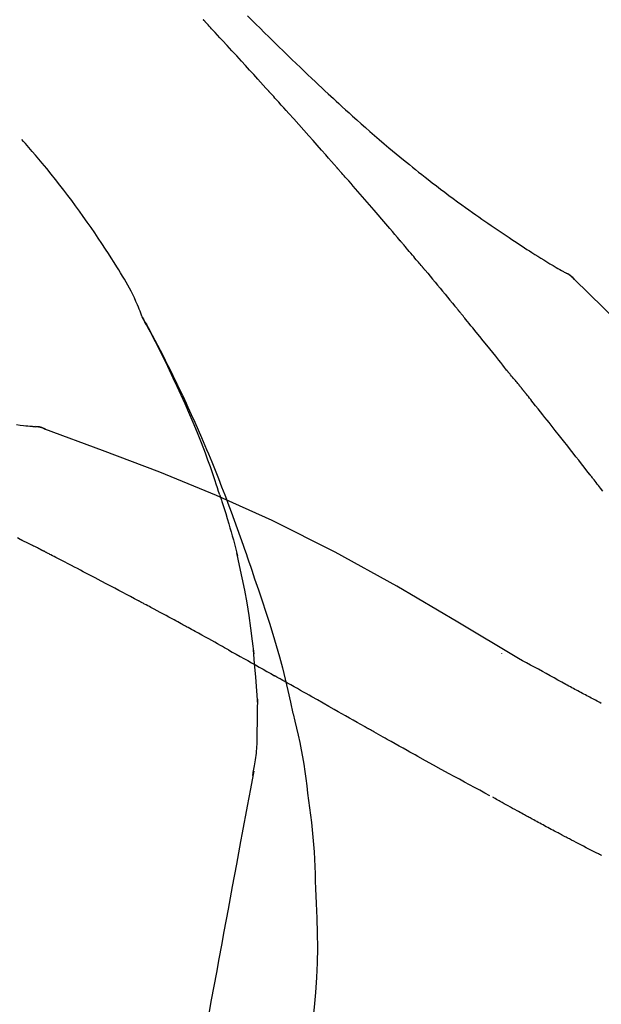
# Model space of a CAD drawing. Extents: x 28111 to 54233, y -32850 to -24450.
# Drawn here: x 37260 to 37286, y -29947 to -29902 of the extents above; entities that cross this region are included whole.
import ezdxf

# ---------------------------------------------------------------- set-up
doc = ezdxf.new("R2010")
doc.units = 0
doc.header["$LTSCALE"] = 50
doc.header["$MEASUREMENT"] = 0
doc.layers.get('0').update_dxf_attribs({"linetype": 'CONTINUOUS'})
doc.layers.add('150-機器', color=8, linetype='CONTINUOUS')
doc.layers.add('166-寸法B', color=11, linetype='CONTINUOUS')
doc.styles.add('KH001', font='txt')
doc.dimstyles.new('KH1xx030', dxfattribs={"dimscale": 30, "dimtxt": 2, "dimasz": 0.6, "dimexe": 0.3, "dimexo": 1.2, "dimgap": 0.5, "dimtad": 3, "dimdec": 1, "dimdsep": 46, "dimlunit": 6, "dimtxsty": 'KH001', "dimblk": 'DOT', "dimcen": 1, "dimdle": 1, "dimclrd": 256, "dimclre": 256, "dimclrt": 256, "dimadec": 0, "dimazin": 0, "dimtfac": 1, "dimtdec": 1, "dimtix": 1, "dimtmove": 2, "dimatfit": 3, "dimldrblk": 'CLOSEDBLANK', "dimfxl": 1, "dimtolj": 1, "dimtzin": 0, "dimlwd": -1, "dimlwe": -1, "dimarcsym": 0})

# ---------------------------------------------------------------- blocks, each defined once
blk = doc.blocks.new('_Dot')
at = {"color": 0, "linetype": 'ByBlock', "lineweight": -2}
blk.add_line((-0.5, 0), (-1, 0), dxfattribs=at)
at = {"color": 0, "linetype": 'ByBlock', "const_width": 0.5}
blk.add_lwpolyline([(-0.25, 0, 1), (0.25, 0, 1)], format="xyb", close=True, dxfattribs=at)
blk = doc.blocks.new('*D54')
at = {"layer": '166-寸法B', "transparency": 16777216}
for p, q in [((36708.974, -30078.554), (36708.974, -29816.547)), ((37608.974, -29911.551), (37608.974, -29816.547)), ((37590.974, -29825.547), (36726.974, -29825.547))]:
    blk.add_line(p, q, dxfattribs=at)
at = {"layer": '166-寸法B', "transparency": 16777216, "xscale": 18, "yscale": 18, "zscale": 18, "rotation": 180}
blk.add_blockref('_Dot', (36708.974, -29825.547), dxfattribs=at)
at = {"layer": '166-寸法B', "transparency": 16777216, "xscale": 18, "yscale": 18, "zscale": 18}
blk.add_blockref('_Dot', (37608.974, -29825.547), dxfattribs=at)
at = {"layer": '166-寸法B', "transparency": 16777216, "insert": (37158.974, -29780.547), "char_height": 60, "attachment_point": 5, "style": 'KH001'}
blk.add_mtext('\\A1;900', dxfattribs=at)
blk = doc.blocks.new('_ClosedBlank')
at = {"color": 0, "linetype": 'ByBlock', "lineweight": -2}
for p, q in [((-1, 0.1667), (0, 0)), ((-1, 0.1667), (-1, -0.1667)), ((0, 0), (-1, -0.1667))]:
    blk.add_line(p, q, dxfattribs=at)

msp = doc.modelspace()

# ---------------------------------------------------------------- linework, layer by layer
at = {"layer": '150-機器', "color": 13, "linetype": 'Continuous'}
for p, q in [((37284.345, -29913.59), (37284.344, -29913.589)), ((37260.366, -29920.655), (37260.365, -29920.654))]:
    msp.add_line(p, q, dxfattribs=at)
for points in [[(37271.24, -29905.522), (37271.117, -29905.386), (37270.995, -29905.251), (37270.872, -29905.116), (37270.75, -29904.98), (37270.566, -29904.778), (37270.381, -29904.575), (37270.197, -29904.373), (37270.012, -29904.17), (37269.797, -29903.936), (37269.581, -29903.701), (37269.366, -29903.466), (37269.15, -29903.232), (37269.042, -29903.115), (37268.934, -29902.999), (37268.826, -29902.882), (37268.718, -29902.765), (37268.665, -29902.707), (37268.611, -29902.648), (37268.557, -29902.59), (37268.503, -29902.532), (37268.476, -29902.503), (37268.449, -29902.474), (37268.422, -29902.445), (37268.395, -29902.416), (37268.382, -29902.401), (37268.368, -29902.387), (37268.355, -29902.372), (37268.341, -29902.357), (37268.334, -29902.35), (37268.328, -29902.343), (37268.321, -29902.336), (37268.314, -29902.328), (37268.311, -29902.325), (37268.307, -29902.321), (37268.304, -29902.317), (37268.3, -29902.313), (37268.299, -29902.312), (37268.299, -29902.312), (37268.298, -29902.311), (37268.297, -29902.31), (37268.296, -29902.309), (37268.296, -29902.308), (37268.295, -29902.307), (37268.294, -29902.307), (37268.293, -29902.306), (37268.292, -29902.305), (37268.292, -29902.304), (37268.291, -29902.303), (37268.29, -29902.302), (37268.289, -29902.302), (37268.289, -29902.301), (37268.288, -29902.3)], [(37270.286, -29902.126), (37270.474, -29902.314), (37270.662, -29902.501), (37270.85, -29902.688), (37271.039, -29902.874), (37271.255, -29903.088), (37271.472, -29903.301), (37271.689, -29903.513), (37271.907, -29903.725), (37272.098, -29903.91), (37272.288, -29904.095), (37272.479, -29904.279), (37272.671, -29904.463), (37272.839, -29904.624), (37273.008, -29904.784), (37273.177, -29904.945), (37273.346, -29905.105), (37273.489, -29905.239), (37273.632, -29905.373), (37273.775, -29905.507), (37273.918, -29905.64), (37274.038, -29905.751), (37274.158, -29905.862), (37274.278, -29905.973), (37274.398, -29906.083), (37274.553, -29906.225), (37274.708, -29906.366), (37274.864, -29906.508), (37275.02, -29906.649), (37275.214, -29906.822), (37275.408, -29906.995), (37275.603, -29907.167), (37275.799, -29907.339), (37276.013, -29907.525), (37276.229, -29907.71), (37276.445, -29907.894), (37276.662, -29908.077), (37276.824, -29908.214), (37276.987, -29908.349), (37277.151, -29908.485), (37277.315, -29908.619), (37277.449, -29908.729), (37277.584, -29908.839), (37277.719, -29908.948), (37277.855, -29909.057), (37277.999, -29909.173), (37278.144, -29909.287), (37278.289, -29909.401), (37278.434, -29909.515), (37278.619, -29909.659), (37278.805, -29909.802), (37278.991, -29909.944), (37279.178, -29910.085), (37279.37, -29910.228), (37279.564, -29910.371), (37279.758, -29910.513), (37279.952, -29910.654), (37280.11, -29910.767), (37280.268, -29910.88), (37280.426, -29910.993), (37280.585, -29911.104), (37280.721, -29911.2), (37280.857, -29911.295), (37280.993, -29911.39), (37281.129, -29911.484), (37281.265, -29911.578), (37281.401, -29911.672), (37281.538, -29911.765), (37281.674, -29911.858), (37281.808, -29911.948), (37281.942, -29912.039), (37282.077, -29912.129), (37282.211, -29912.218), (37282.325, -29912.294), (37282.438, -29912.37), (37282.552, -29912.445), (37282.667, -29912.52), (37282.777, -29912.592), (37282.888, -29912.664), (37282.999, -29912.735), (37283.11, -29912.806), (37283.243, -29912.89), (37283.376, -29912.973), (37283.509, -29913.056), (37283.643, -29913.139), (37283.782, -29913.223), (37283.922, -29913.307), (37284.063, -29913.391), (37284.204, -29913.474), (37284.286, -29913.521), (37284.368, -29913.569), (37284.45, -29913.616), (37284.532, -29913.663), (37284.568, -29913.683), (37284.605, -29913.704), (37284.641, -29913.724), (37284.677, -29913.744)], [(37274.325, -29908.98), (37274.197, -29908.835), (37274.07, -29908.69), (37273.943, -29908.545), (37273.815, -29908.4), (37273.623, -29908.183), (37273.432, -29907.966), (37273.239, -29907.749), (37273.047, -29907.533), (37272.822, -29907.28), (37272.597, -29907.029), (37272.371, -29906.777), (37272.145, -29906.526), (37272.032, -29906.4), (37271.919, -29906.274), (37271.806, -29906.149), (37271.693, -29906.023), (37271.636, -29905.961), (37271.58, -29905.898), (37271.523, -29905.835), (37271.467, -29905.772), (37271.438, -29905.741), (37271.41, -29905.71), (37271.382, -29905.678), (37271.353, -29905.647), (37271.339, -29905.631), (37271.325, -29905.616), (37271.311, -29905.6), (37271.297, -29905.584), (37271.289, -29905.577), (37271.282, -29905.569), (37271.275, -29905.561), (37271.268, -29905.553), (37271.265, -29905.55), (37271.262, -29905.546), (37271.259, -29905.543), (37271.256, -29905.54), (37271.254, -29905.537), (37271.252, -29905.535), (37271.25, -29905.533), (37271.248, -29905.531), (37271.247, -29905.53), (37271.246, -29905.528), (37271.245, -29905.527), (37271.244, -29905.526), (37271.243, -29905.525), (37271.242, -29905.524), (37271.241, -29905.523), (37271.24, -29905.522)], [(37265.54, -29915.711), (37265.525, -29915.67), (37265.511, -29915.629), (37265.496, -29915.588), (37265.481, -29915.547), (37265.444, -29915.452), (37265.405, -29915.357), (37265.365, -29915.262), (37265.324, -29915.168), (37265.255, -29915.011), (37265.184, -29914.854), (37265.11, -29914.698), (37265.033, -29914.544), (37264.961, -29914.407), (37264.886, -29914.272), (37264.81, -29914.137), (37264.731, -29914.003), (37264.648, -29913.864), (37264.563, -29913.725), (37264.477, -29913.586), (37264.391, -29913.448), (37264.265, -29913.247), (37264.138, -29913.046), (37264.01, -29912.846), (37263.881, -29912.646), (37263.72, -29912.403), (37263.557, -29912.16), (37263.393, -29911.918), (37263.227, -29911.678), (37263.055, -29911.432), (37262.881, -29911.186), (37262.706, -29910.942), (37262.529, -29910.699), (37262.355, -29910.464), (37262.18, -29910.23), (37262.002, -29909.997), (37261.824, -29909.766), (37261.627, -29909.514), (37261.429, -29909.264), (37261.229, -29909.015), (37261.026, -29908.769), (37260.878, -29908.593), (37260.73, -29908.418), (37260.58, -29908.244), (37260.429, -29908.07), (37260.348, -29907.978), (37260.266, -29907.886), (37260.184, -29907.793), (37260.103, -29907.701)], [(37277.17, -29912.271), (37277.052, -29912.133), (37276.935, -29911.995), (37276.818, -29911.856), (37276.7, -29911.718), (37276.524, -29911.512), (37276.347, -29911.305), (37276.17, -29911.099), (37275.992, -29910.893), (37275.785, -29910.653), (37275.577, -29910.413), (37275.369, -29910.174), (37275.16, -29909.935), (37275.056, -29909.815), (37274.952, -29909.696), (37274.847, -29909.576), (37274.743, -29909.457), (37274.691, -29909.397), (37274.638, -29909.338), (37274.586, -29909.278), (37274.534, -29909.218), (37274.508, -29909.189), (37274.482, -29909.159), (37274.455, -29909.129), (37274.429, -29909.099), (37274.416, -29909.084), (37274.403, -29909.069), (37274.39, -29909.054), (37274.377, -29909.04), (37274.37, -29909.032), (37274.364, -29909.025), (37274.357, -29909.017), (37274.351, -29909.01), (37274.348, -29909.007), (37274.345, -29909.003), (37274.342, -29909), (37274.34, -29908.997), (37274.338, -29908.995), (37274.336, -29908.993), (37274.334, -29908.991), (37274.332, -29908.988), (37274.331, -29908.987), (37274.33, -29908.986), (37274.33, -29908.985), (37274.329, -29908.984), (37274.328, -29908.983), (37274.327, -29908.982), (37274.326, -29908.981), (37274.325, -29908.98)], [(37278.11, -29913.383), (37278.071, -29913.336), (37278.032, -29913.29), (37277.993, -29913.244), (37277.953, -29913.197), (37277.895, -29913.127), (37277.836, -29913.058), (37277.778, -29912.988), (37277.719, -29912.919), (37277.65, -29912.838), (37277.582, -29912.757), (37277.513, -29912.676), (37277.445, -29912.595), (37277.41, -29912.554), (37277.376, -29912.514), (37277.342, -29912.473), (37277.307, -29912.433), (37277.29, -29912.412), (37277.273, -29912.392), (37277.256, -29912.372), (37277.239, -29912.352), (37277.23, -29912.342), (37277.221, -29912.331), (37277.213, -29912.321), (37277.204, -29912.311), (37277.2, -29912.307), (37277.197, -29912.303), (37277.193, -29912.298), (37277.189, -29912.294), (37277.187, -29912.291), (37277.185, -29912.288), (37277.182, -29912.285), (37277.18, -29912.282), (37277.178, -29912.281), (37277.177, -29912.28), (37277.176, -29912.278), (37277.175, -29912.277), (37277.174, -29912.275), (37277.172, -29912.274), (37277.171, -29912.272), (37277.17, -29912.271)], [(37278.251, -29913.552), (37278.239, -29913.538), (37278.228, -29913.524), (37278.216, -29913.51), (37278.204, -29913.495), (37278.192, -29913.481), (37278.18, -29913.467), (37278.169, -29913.453), (37278.157, -29913.439), (37278.145, -29913.425), (37278.133, -29913.411), (37278.121, -29913.397), (37278.11, -29913.383)], [(37278.297, -29913.606), (37278.293, -29913.602), (37278.289, -29913.597), (37278.285, -29913.593), (37278.282, -29913.588), (37278.278, -29913.584), (37278.274, -29913.579), (37278.27, -29913.574), (37278.266, -29913.57), (37278.263, -29913.565), (37278.259, -29913.561), (37278.255, -29913.556), (37278.251, -29913.552)], [(37278.297, -29913.606), (37278.409, -29913.74), (37278.521, -29913.874), (37278.633, -29914.007), (37278.745, -29914.141), (37278.857, -29914.275), (37278.968, -29914.409), (37279.08, -29914.544), (37279.191, -29914.678), (37279.302, -29914.813), (37279.413, -29914.947), (37279.523, -29915.082), (37279.634, -29915.217)], [(37285.033, -29914.026), (37284.995, -29913.981), (37284.956, -29913.938), (37284.915, -29913.897), (37284.872, -29913.859), (37284.826, -29913.827), (37284.778, -29913.797), (37284.728, -29913.77), (37284.677, -29913.744)], [(37285.016, -29914.013), (37284.991, -29913.987), (37284.966, -29913.961), (37284.941, -29913.935), (37284.915, -29913.91), (37284.888, -29913.886), (37284.86, -29913.864), (37284.831, -29913.842), (37284.802, -29913.821), (37284.772, -29913.801), (37284.741, -29913.783), (37284.711, -29913.764), (37284.68, -29913.747)], [(37300.314, -29932.161), (37298.488, -29929.54), (37296.632, -29926.947), (37294.713, -29924.407), (37292.699, -29921.947), (37290.861, -29919.893), (37288.952, -29917.9), (37286.996, -29915.947), (37285.016, -29914.013)], [(37285.016, -29914.013), (37285.017, -29914.015), (37285.019, -29914.016), (37285.02, -29914.018), (37285.022, -29914.019)], [(37279.634, -29915.217), (37279.648, -29915.234), (37279.662, -29915.252), (37279.677, -29915.269), (37279.691, -29915.286), (37279.705, -29915.303), (37279.719, -29915.32), (37279.733, -29915.338), (37279.747, -29915.355), (37279.762, -29915.372), (37279.776, -29915.389), (37279.79, -29915.407), (37279.804, -29915.424)], [(37269.033, -29923.742), (37268.981, -29923.581), (37268.929, -29923.42), (37268.877, -29923.259), (37268.824, -29923.098), (37268.719, -29922.787), (37268.612, -29922.476), (37268.501, -29922.166), (37268.387, -29921.858), (37268.21, -29921.395), (37268.027, -29920.935), (37267.837, -29920.477), (37267.643, -29920.021), (37267.472, -29919.63), (37267.297, -29919.241), (37267.119, -29918.853), (37266.938, -29918.466), (37266.768, -29918.108), (37266.595, -29917.752), (37266.419, -29917.397), (37266.24, -29917.043), (37266.129, -29916.827), (37266.017, -29916.612), (37265.903, -29916.398), (37265.788, -29916.184), (37265.724, -29916.066), (37265.66, -29915.949), (37265.596, -29915.831), (37265.531, -29915.714)], [(37265.538, -29915.712), (37265.545, -29915.723), (37265.551, -29915.735), (37265.557, -29915.746), (37265.563, -29915.757), (37265.57, -29915.768), (37265.576, -29915.78), (37265.582, -29915.791), (37265.588, -29915.802), (37265.595, -29915.814), (37265.601, -29915.825), (37265.607, -29915.836), (37265.613, -29915.848), (37265.676, -29915.96), (37265.738, -29916.072), (37265.8, -29916.184), (37265.861, -29916.296), (37265.923, -29916.41), (37265.984, -29916.525), (37266.045, -29916.639), (37266.105, -29916.754), (37266.225, -29916.98), (37266.343, -29917.207), (37266.461, -29917.435), (37266.577, -29917.663), (37266.636, -29917.778), (37266.694, -29917.894), (37266.752, -29918.01), (37266.809, -29918.126), (37266.865, -29918.241), (37266.921, -29918.356), (37266.977, -29918.471), (37267.033, -29918.586), (37267.041, -29918.603), (37267.049, -29918.619), (37267.057, -29918.635), (37267.065, -29918.652), (37267.073, -29918.668), (37267.081, -29918.685), (37267.089, -29918.701), (37267.097, -29918.718), (37267.105, -29918.734), (37267.113, -29918.751), (37267.121, -29918.768), (37267.129, -29918.784)], [(37281.97, -29918.105), (37281.88, -29917.993), (37281.791, -29917.88), (37281.701, -29917.768), (37281.612, -29917.655), (37281.477, -29917.487), (37281.343, -29917.319), (37281.208, -29917.151), (37281.073, -29916.983), (37280.915, -29916.787), (37280.757, -29916.592), (37280.599, -29916.397), (37280.44, -29916.202), (37280.361, -29916.105), (37280.281, -29916.007), (37280.202, -29915.91), (37280.122, -29915.813), (37280.083, -29915.764), (37280.043, -29915.715), (37280.003, -29915.667), (37279.963, -29915.618), (37279.943, -29915.594), (37279.923, -29915.57), (37279.903, -29915.545), (37279.884, -29915.521), (37279.874, -29915.509), (37279.864, -29915.497), (37279.854, -29915.485), (37279.844, -29915.472), (37279.839, -29915.466), (37279.834, -29915.46), (37279.829, -29915.454), (37279.824, -29915.448), (37279.822, -29915.445), (37279.819, -29915.443), (37279.817, -29915.44), (37279.815, -29915.437), (37279.814, -29915.436), (37279.813, -29915.435), (37279.813, -29915.434), (37279.812, -29915.433), (37279.811, -29915.433), (37279.81, -29915.432), (37279.81, -29915.431), (37279.809, -29915.43), (37279.808, -29915.429), (37279.807, -29915.428), (37279.807, -29915.427), (37279.806, -29915.426), (37279.805, -29915.425), (37279.805, -29915.425), (37279.804, -29915.424), (37279.803, -29915.423)], [(37282.579, -29918.842), (37282.555, -29918.811), (37282.53, -29918.78), (37282.505, -29918.749), (37282.479, -29918.718), (37282.441, -29918.672), (37282.403, -29918.626), (37282.364, -29918.58), (37282.325, -29918.535), (37282.28, -29918.482), (37282.235, -29918.428), (37282.19, -29918.375), (37282.146, -29918.321), (37282.123, -29918.294), (37282.101, -29918.267), (37282.079, -29918.241), (37282.057, -29918.214), (37282.046, -29918.2), (37282.035, -29918.186), (37282.024, -29918.173), (37282.013, -29918.159), (37282.008, -29918.153), (37282.002, -29918.146), (37281.997, -29918.139), (37281.991, -29918.132), (37281.989, -29918.13), (37281.987, -29918.127), (37281.985, -29918.124), (37281.983, -29918.122), (37281.982, -29918.121), (37281.982, -29918.12), (37281.981, -29918.119), (37281.98, -29918.118), (37281.979, -29918.117), (37281.979, -29918.116), (37281.978, -29918.115), (37281.977, -29918.115), (37281.977, -29918.114), (37281.976, -29918.113), (37281.975, -29918.112), (37281.974, -29918.111), (37281.972, -29918.108), (37281.97, -29918.105), (37281.968, -29918.103), (37281.967, -29918.102), (37281.969, -29918.104), (37281.971, -29918.106), (37281.973, -29918.109), (37281.974, -29918.11), (37281.974, -29918.11), (37281.972, -29918.108), (37281.97, -29918.105), (37281.967, -29918.102)], [(37267.129, -29918.784), (37267.209, -29918.948), (37267.289, -29919.112), (37267.368, -29919.276), (37267.446, -29919.441), (37267.523, -29919.607), (37267.6, -29919.774), (37267.675, -29919.941), (37267.751, -29920.108), (37267.907, -29920.457), (37268.062, -29920.806), (37268.214, -29921.156), (37268.364, -29921.508), (37268.442, -29921.694), (37268.519, -29921.88), (37268.595, -29922.067), (37268.671, -29922.254), (37268.822, -29922.625), (37268.97, -29922.997), (37269.117, -29923.369), (37269.261, -29923.743), (37269.333, -29923.931), (37269.403, -29924.119), (37269.473, -29924.308), (37269.543, -29924.497), (37269.681, -29924.873), (37269.819, -29925.249), (37269.955, -29925.625), (37270.088, -29926.003), (37270.154, -29926.192), (37270.219, -29926.381), (37270.284, -29926.571), (37270.349, -29926.761), (37270.413, -29926.951), (37270.477, -29927.14), (37270.54, -29927.33), (37270.604, -29927.52)], [(37282.73, -29919.03), (37282.724, -29919.023), (37282.718, -29919.015), (37282.712, -29919.007), (37282.705, -29918.999), (37282.696, -29918.987), (37282.686, -29918.976), (37282.677, -29918.964), (37282.668, -29918.952), (37282.656, -29918.938), (37282.645, -29918.925), (37282.634, -29918.911), (37282.623, -29918.897), (37282.618, -29918.89), (37282.612, -29918.883), (37282.607, -29918.876), (37282.601, -29918.87), (37282.599, -29918.866), (37282.596, -29918.863), (37282.593, -29918.859), (37282.59, -29918.856), (37282.589, -29918.854), (37282.588, -29918.852), (37282.586, -29918.851), (37282.585, -29918.849), (37282.583, -29918.847), (37282.582, -29918.846), (37282.581, -29918.844), (37282.579, -29918.842)], [(37285.712, -29922.805), (37285.589, -29922.647), (37285.466, -29922.489), (37285.342, -29922.331), (37285.219, -29922.173), (37285.095, -29922.015), (37284.971, -29921.857), (37284.847, -29921.699), (37284.723, -29921.541), (37284.537, -29921.305), (37284.351, -29921.069), (37284.164, -29920.833), (37283.978, -29920.597), (37283.885, -29920.479), (37283.791, -29920.361), (37283.698, -29920.243), (37283.605, -29920.126), (37283.496, -29919.989), (37283.386, -29919.852), (37283.277, -29919.715), (37283.168, -29919.578), (37283.113, -29919.509), (37283.059, -29919.441), (37283.004, -29919.372), (37282.949, -29919.304), (37282.922, -29919.27), (37282.895, -29919.236), (37282.867, -29919.201), (37282.84, -29919.167), (37282.826, -29919.15), (37282.813, -29919.133), (37282.799, -29919.116), (37282.785, -29919.099), (37282.778, -29919.09), (37282.772, -29919.082), (37282.765, -29919.073), (37282.758, -29919.065), (37282.754, -29919.06), (37282.751, -29919.056), (37282.748, -29919.052), (37282.744, -29919.048), (37282.742, -29919.045), (37282.741, -29919.043), (37282.739, -29919.041), (37282.737, -29919.039), (37282.736, -29919.038), (37282.736, -29919.037), (37282.735, -29919.036), (37282.734, -29919.035), (37282.733, -29919.034), (37282.732, -29919.033), (37282.731, -29919.032), (37282.73, -29919.03)], [(37259.865, -29920.569), (37260.027, -29920.588), (37260.19, -29920.606), (37260.284, -29920.616), (37260.378, -29920.626), (37260.473, -29920.636), (37260.567, -29920.645), (37260.608, -29920.649), (37260.649, -29920.653), (37260.691, -29920.657), (37260.732, -29920.661)], [(37261.172, -29920.773), (37261.119, -29920.748), (37261.066, -29920.724), (37261.012, -29920.703), (37260.957, -29920.687), (37260.902, -29920.675), (37260.846, -29920.668), (37260.789, -29920.664), (37260.732, -29920.66)], [(37261.151, -29920.769), (37261.118, -29920.755), (37261.085, -29920.741), (37261.051, -29920.728), (37261.017, -29920.716), (37260.983, -29920.705), (37260.948, -29920.695), (37260.913, -29920.687), (37260.877, -29920.68), (37260.842, -29920.674), (37260.806, -29920.67), (37260.771, -29920.666), (37260.735, -29920.662)], [(37282.507, -29931.125), (37279.774, -29929.474), (37277.023, -29927.86), (37274.237, -29926.32), (37271.397, -29924.891), (37268.882, -29923.763), (37266.328, -29922.718), (37263.746, -29921.73), (37261.151, -29920.769)], [(37261.151, -29920.769), (37261.153, -29920.769), (37261.155, -29920.77), (37261.157, -29920.771), (37261.159, -29920.772)], [(37286.303, -29923.563), (37286.205, -29923.436), (37286.106, -29923.31), (37286.057, -29923.247), (37286.008, -29923.184), (37285.959, -29923.12), (37285.91, -29923.057), (37285.885, -29923.026), (37285.86, -29922.994), (37285.836, -29922.962), (37285.811, -29922.931), (37285.799, -29922.915), (37285.786, -29922.899), (37285.774, -29922.884), (37285.762, -29922.868), (37285.756, -29922.86), (37285.749, -29922.852), (37285.743, -29922.844), (37285.737, -29922.836), (37285.735, -29922.833), (37285.732, -29922.829), (37285.729, -29922.826), (37285.727, -29922.823), (37285.725, -29922.82), (37285.723, -29922.818), (37285.721, -29922.816), (37285.72, -29922.814), (37285.719, -29922.813), (37285.718, -29922.812), (37285.717, -29922.811), (37285.716, -29922.81), (37285.715, -29922.808), (37285.714, -29922.807), (37285.713, -29922.806), (37285.712, -29922.805)], [(37269.034, -29923.744), (37269.035, -29923.749), (37269.037, -29923.755), (37269.039, -29923.761), (37269.041, -29923.767), (37269.043, -29923.773), (37269.045, -29923.779), (37269.047, -29923.785), (37269.049, -29923.791), (37269.051, -29923.797), (37269.053, -29923.803), (37269.055, -29923.809), (37269.057, -29923.815)], [(37269.034, -29923.744), (37269.049, -29923.791), (37269.064, -29923.839), (37269.08, -29923.887), (37269.095, -29923.934), (37269.111, -29923.982), (37269.126, -29924.03), (37269.141, -29924.078), (37269.156, -29924.126), (37269.228, -29924.353), (37269.3, -29924.581), (37269.371, -29924.809), (37269.441, -29925.037), (37269.495, -29925.218), (37269.548, -29925.399), (37269.6, -29925.581), (37269.65, -29925.763), (37269.698, -29925.945), (37269.745, -29926.128), (37269.79, -29926.312), (37269.835, -29926.495)], [(37260.032, -29925.746), (37259.905, -29925.679)], [(37260.889, -29926.171), (37260.854, -29926.153), (37260.818, -29926.134), (37260.783, -29926.116), (37260.747, -29926.098), (37260.694, -29926.071), (37260.64, -29926.045), (37260.586, -29926.019), (37260.532, -29925.994), (37260.469, -29925.963), (37260.406, -29925.933), (37260.344, -29925.902), (37260.281, -29925.872), (37260.25, -29925.856), (37260.219, -29925.841), (37260.188, -29925.825), (37260.156, -29925.809), (37260.141, -29925.801), (37260.125, -29925.794), (37260.11, -29925.786), (37260.094, -29925.778), (37260.087, -29925.774), (37260.079, -29925.77), (37260.071, -29925.766), (37260.063, -29925.762), (37260.06, -29925.76), (37260.057, -29925.759), (37260.054, -29925.757), (37260.051, -29925.756), (37260.05, -29925.755), (37260.049, -29925.755), (37260.048, -29925.754), (37260.047, -29925.753), (37260.046, -29925.753), (37260.045, -29925.752), (37260.044, -29925.752), (37260.043, -29925.751), (37260.042, -29925.751), (37260.041, -29925.75), (37260.04, -29925.75), (37260.039, -29925.749), (37260.036, -29925.748), (37260.033, -29925.746), (37260.03, -29925.744), (37260.029, -29925.744), (37260.031, -29925.745), (37260.034, -29925.746), (37260.037, -29925.748), (37260.038, -29925.749), (37260.038, -29925.749), (37260.036, -29925.748), (37260.033, -29925.746), (37260.029, -29925.744)], [(37261.104, -29926.282), (37261.095, -29926.277), (37261.086, -29926.272), (37261.077, -29926.268), (37261.068, -29926.263), (37261.055, -29926.256), (37261.041, -29926.249), (37261.028, -29926.242), (37261.015, -29926.236), (37260.999, -29926.228), (37260.983, -29926.219), (37260.968, -29926.211), (37260.952, -29926.203), (37260.944, -29926.199), (37260.936, -29926.195), (37260.928, -29926.191), (37260.921, -29926.187), (37260.917, -29926.185), (37260.913, -29926.183), (37260.909, -29926.181), (37260.905, -29926.179), (37260.903, -29926.178), (37260.901, -29926.177), (37260.899, -29926.176), (37260.897, -29926.175), (37260.895, -29926.174), (37260.893, -29926.173), (37260.891, -29926.172), (37260.889, -29926.171)], [(37265.363, -29928.517), (37265.186, -29928.423), (37265.009, -29928.329), (37264.832, -29928.235), (37264.655, -29928.141), (37264.478, -29928.046), (37264.3, -29927.952), (37264.123, -29927.858), (37263.945, -29927.765), (37263.679, -29927.624), (37263.413, -29927.484), (37263.147, -29927.345), (37262.88, -29927.205), (37262.747, -29927.135), (37262.614, -29927.066), (37262.481, -29926.996), (37262.348, -29926.927), (37262.193, -29926.846), (37262.037, -29926.765), (37261.882, -29926.684), (37261.726, -29926.604), (37261.648, -29926.563), (37261.571, -29926.523), (37261.493, -29926.483), (37261.415, -29926.442), (37261.376, -29926.422), (37261.337, -29926.402), (37261.298, -29926.382), (37261.26, -29926.362), (37261.24, -29926.352), (37261.221, -29926.342), (37261.201, -29926.332), (37261.182, -29926.322), (37261.172, -29926.317), (37261.162, -29926.312), (37261.153, -29926.307), (37261.143, -29926.302), (37261.138, -29926.299), (37261.133, -29926.297), (37261.128, -29926.294), (37261.123, -29926.292), (37261.121, -29926.29), (37261.119, -29926.289), (37261.116, -29926.288), (37261.114, -29926.287), (37261.112, -29926.286), (37261.111, -29926.285), (37261.11, -29926.285), (37261.109, -29926.284), (37261.108, -29926.284), (37261.106, -29926.283), (37261.105, -29926.282), (37261.104, -29926.282)], [(37270.581, -29930.914), (37270.511, -29930.335), (37270.438, -29929.758), (37270.357, -29929.182), (37270.266, -29928.607), (37270.162, -29928.042), (37270.048, -29927.48), (37269.927, -29926.918), (37269.803, -29926.357)], [(37270.604, -29927.52), (37270.776, -29928.02), (37270.947, -29928.521), (37271.115, -29929.022), (37271.277, -29929.525), (37271.433, -29930.027), (37271.581, -29930.532), (37271.722, -29931.039), (37271.856, -29931.547), (37271.982, -29932.057), (37272.102, -29932.569), (37272.219, -29933.082), (37272.333, -29933.595)], [(37267.297, -29929.557), (37267.216, -29929.513), (37267.136, -29929.469), (37267.056, -29929.426), (37266.975, -29929.382), (37266.855, -29929.316), (37266.734, -29929.251), (37266.614, -29929.186), (37266.493, -29929.121), (37266.352, -29929.045), (37266.211, -29928.969), (37266.07, -29928.893), (37265.929, -29928.818), (37265.858, -29928.78), (37265.787, -29928.743), (37265.717, -29928.705), (37265.646, -29928.667), (37265.611, -29928.648), (37265.575, -29928.63), (37265.54, -29928.611), (37265.505, -29928.592), (37265.487, -29928.582), (37265.469, -29928.573), (37265.452, -29928.564), (37265.434, -29928.554), (37265.425, -29928.55), (37265.416, -29928.545), (37265.407, -29928.54), (37265.399, -29928.535), (37265.395, -29928.533), (37265.391, -29928.531), (37265.387, -29928.529), (37265.383, -29928.527), (37265.381, -29928.526), (37265.378, -29928.525), (37265.376, -29928.523), (37265.373, -29928.522), (37265.372, -29928.521), (37265.371, -29928.521), (37265.37, -29928.52), (37265.369, -29928.52), (37265.367, -29928.519), (37265.366, -29928.518), (37265.365, -29928.517), (37265.363, -29928.517)], [(37269.423, -29930.73), (37269.335, -29930.681), (37269.247, -29930.632), (37269.159, -29930.583), (37269.071, -29930.534), (37268.938, -29930.46), (37268.806, -29930.386), (37268.673, -29930.313), (37268.541, -29930.239), (37268.386, -29930.154), (37268.23, -29930.068), (37268.075, -29929.983), (37267.919, -29929.897), (37267.842, -29929.855), (37267.764, -29929.812), (37267.686, -29929.769), (37267.608, -29929.727), (37267.569, -29929.706), (37267.53, -29929.684), (37267.491, -29929.663), (37267.453, -29929.642), (37267.433, -29929.631), (37267.414, -29929.621), (37267.394, -29929.61), (37267.375, -29929.599), (37267.365, -29929.594), (37267.355, -29929.589), (37267.345, -29929.583), (37267.336, -29929.578), (37267.331, -29929.576), (37267.326, -29929.573), (37267.321, -29929.57), (37267.316, -29929.568), (37267.314, -29929.566), (37267.312, -29929.565), (37267.31, -29929.564), (37267.308, -29929.563), (37267.307, -29929.563), (37267.306, -29929.562), (37267.305, -29929.562), (37267.304, -29929.561), (37267.303, -29929.561), (37267.302, -29929.56), (37267.301, -29929.559), (37267.3, -29929.559), (37267.299, -29929.558), (37267.298, -29929.558), (37267.297, -29929.557), (37267.296, -29929.557)], [(37269.423, -29930.73), (37269.597, -29930.827), (37269.772, -29930.924), (37269.946, -29931.022), (37270.121, -29931.119), (37270.294, -29931.216), (37270.467, -29931.313), (37270.64, -29931.411), (37270.812, -29931.508), (37270.985, -29931.605), (37271.158, -29931.703), (37271.331, -29931.8), (37271.504, -29931.898)], [(37270.755, -29933.201), (37270.706, -29932.582), (37270.656, -29931.963), (37270.606, -29931.344), (37270.556, -29930.725)], [(37281.743, -29930.875), (37281.743, -29930.877), (37281.743, -29930.879), (37281.743, -29930.881), (37281.743, -29930.883), (37281.743, -29930.886), (37281.743, -29930.888), (37281.743, -29930.89), (37281.743, -29930.892), (37281.743, -29930.894), (37281.743, -29930.896), (37281.743, -29930.899), (37281.743, -29930.901)], [(37284.633, -29932.292), (37284.46, -29932.193), (37284.286, -29932.095), (37284.112, -29931.996), (37283.938, -29931.899), (37283.76, -29931.801), (37283.581, -29931.704), (37283.402, -29931.607), (37283.223, -29931.51), (37283.045, -29931.413), (37282.866, -29931.315), (37282.688, -29931.218), (37282.509, -29931.12)], [(37275.566, -29934.194), (37275.395, -29934.098), (37275.224, -29934.001), (37275.053, -29933.905), (37274.882, -29933.808), (37274.711, -29933.712), (37274.541, -29933.615), (37274.37, -29933.519), (37274.199, -29933.422), (37273.945, -29933.278), (37273.692, -29933.135), (37273.438, -29932.991), (37273.184, -29932.848), (37273.058, -29932.776), (37272.931, -29932.704), (37272.805, -29932.633), (37272.679, -29932.562), (37272.532, -29932.478), (37272.385, -29932.395), (37272.238, -29932.312), (37272.091, -29932.229), (37272.018, -29932.188), (37271.944, -29932.146), (37271.871, -29932.105), (37271.797, -29932.064), (37271.761, -29932.043), (37271.724, -29932.022), (37271.687, -29932.001), (37271.651, -29931.981), (37271.632, -29931.97), (37271.614, -29931.96), (37271.596, -29931.95), (37271.577, -29931.939), (37271.569, -29931.935), (37271.562, -29931.931), (37271.554, -29931.926), (37271.546, -29931.922), (37271.541, -29931.919), (37271.535, -29931.916), (37271.53, -29931.913), (37271.525, -29931.91), (37271.522, -29931.908), (37271.52, -29931.907), (37271.517, -29931.906), (37271.515, -29931.904), (37271.512, -29931.903), (37271.509, -29931.901), (37271.507, -29931.9), (37271.504, -29931.898)], [(37285.456, -29932.732), (37285.389, -29932.695), (37285.321, -29932.658), (37285.254, -29932.622), (37285.186, -29932.585), (37285.118, -29932.548), (37285.05, -29932.512), (37284.981, -29932.475), (37284.913, -29932.439), (37284.843, -29932.403), (37284.774, -29932.366), (37284.705, -29932.33), (37284.636, -29932.294)], [(37270.719, -29934.951), (37270.726, -29934.453), (37270.733, -29933.955), (37270.741, -29933.457), (37270.748, -29932.96)], [(37286.239, -29933.143), (37286.175, -29933.108), (37286.111, -29933.073), (37286.047, -29933.039), (37285.983, -29933.005), (37285.917, -29932.97), (37285.852, -29932.936), (37285.787, -29932.902), (37285.721, -29932.868), (37285.655, -29932.834), (37285.589, -29932.8), (37285.522, -29932.766), (37285.456, -29932.732)], [(37272.339, -29933.62), (37272.417, -29933.941), (37272.494, -29934.263), (37272.568, -29934.585), (37272.638, -29934.908), (37272.704, -29935.233), (37272.764, -29935.558), (37272.819, -29935.884), (37272.869, -29936.21), (37272.915, -29936.537), (37272.957, -29936.865), (37272.996, -29937.193), (37273.035, -29937.521)], [(37281.219, -29937.312), (37280.989, -29937.19), (37280.758, -29937.067), (37280.528, -29936.944), (37280.298, -29936.82), (37280.068, -29936.695), (37279.837, -29936.57), (37279.607, -29936.444), (37279.377, -29936.318), (37279.024, -29936.123), (37278.67, -29935.928), (37278.317, -29935.733), (37277.964, -29935.537), (37277.845, -29935.471), (37277.726, -29935.405), (37277.607, -29935.338), (37277.488, -29935.272), (37277.308, -29935.172), (37277.129, -29935.071), (37276.949, -29934.971), (37276.769, -29934.87), (37276.679, -29934.82), (37276.589, -29934.769), (37276.499, -29934.719), (37276.409, -29934.668), (37276.303, -29934.609), (37276.198, -29934.55), (37276.093, -29934.49), (37275.987, -29934.431), (37275.935, -29934.402), (37275.882, -29934.372), (37275.829, -29934.342), (37275.777, -29934.313), (37275.754, -29934.3), (37275.732, -29934.287), (37275.709, -29934.274), (37275.686, -29934.262), (37275.671, -29934.253), (37275.656, -29934.245), (37275.641, -29934.236), (37275.626, -29934.228), (37275.619, -29934.224), (37275.612, -29934.22), (37275.605, -29934.216), (37275.598, -29934.212), (37275.59, -29934.207), (37275.582, -29934.203), (37275.574, -29934.198), (37275.566, -29934.194)], [(37270.522, -29936.395), (37270.528, -29936.36), (37270.534, -29936.326), (37270.54, -29936.291), (37270.547, -29936.257), (37270.559, -29936.183), (37270.571, -29936.109), (37270.584, -29936.035), (37270.597, -29935.961), (37270.614, -29935.869), (37270.633, -29935.777), (37270.65, -29935.685), (37270.665, -29935.593), (37270.677, -29935.492), (37270.687, -29935.391), (37270.695, -29935.289), (37270.702, -29935.188), (37270.706, -29935.129), (37270.71, -29935.07), (37270.715, -29935.011), (37270.719, -29934.952)], [(37270.564, -29936.198), (37270.49, -29936.596), (37270.416, -29936.993), (37270.343, -29937.39), (37270.269, -29937.788), (37270.195, -29938.185), (37270.122, -29938.583), (37270.048, -29938.98), (37269.974, -29939.378), (37269.786, -29940.392), (37269.598, -29941.407), (37269.41, -29942.421), (37269.222, -29943.435), (37269.108, -29944.052), (37268.994, -29944.669), (37268.879, -29945.286), (37268.765, -29945.903), (37268.651, -29946.52), (37268.536, -29947.137), (37268.422, -29947.754), (37268.307, -29948.371)], [(37273.035, -29937.521), (37273.08, -29937.851), (37273.123, -29938.181), (37273.164, -29938.512), (37273.202, -29938.842), (37273.234, -29939.174), (37273.262, -29939.506), (37273.285, -29939.839), (37273.304, -29940.171), (37273.318, -29940.504), (37273.33, -29940.837), (37273.339, -29941.17), (37273.347, -29941.503)], [(37282.852, -29938.218), (37282.817, -29938.198), (37282.781, -29938.179), (37282.746, -29938.159), (37282.71, -29938.14), (37282.642, -29938.102), (37282.574, -29938.065), (37282.506, -29938.028), (37282.438, -29937.99), (37282.34, -29937.936), (37282.241, -29937.881), (37282.143, -29937.827), (37282.045, -29937.772), (37281.955, -29937.722), (37281.865, -29937.672), (37281.775, -29937.622), (37281.685, -29937.571), (37281.627, -29937.539), (37281.57, -29937.507), (37281.512, -29937.475), (37281.455, -29937.443), (37281.427, -29937.427), (37281.4, -29937.412), (37281.373, -29937.397), (37281.345, -29937.381)], [(37284.607, -29939.159), (37284.58, -29939.145), (37284.553, -29939.13), (37284.526, -29939.116), (37284.5, -29939.102), (37284.447, -29939.075), (37284.394, -29939.047), (37284.342, -29939.019), (37284.289, -29938.992), (37284.212, -29938.951), (37284.135, -29938.91), (37284.057, -29938.869), (37283.98, -29938.827), (37283.905, -29938.788), (37283.831, -29938.748), (37283.756, -29938.708), (37283.682, -29938.668), (37283.61, -29938.629), (37283.539, -29938.591), (37283.467, -29938.552), (37283.395, -29938.513), (37283.326, -29938.476), (37283.257, -29938.439), (37283.189, -29938.401), (37283.12, -29938.364), (37283.075, -29938.339), (37283.03, -29938.315), (37282.985, -29938.29), (37282.94, -29938.266), (37282.918, -29938.254), (37282.896, -29938.242), (37282.874, -29938.23), (37282.852, -29938.218)], [(37286.255, -29940.007), (37286.236, -29939.997), (37286.217, -29939.987), (37286.198, -29939.978), (37286.159, -29939.958), (37286.12, -29939.939), (37286.081, -29939.919), (37286.042, -29939.9), (37285.952, -29939.854), (37285.862, -29939.808), (37285.771, -29939.762), (37285.681, -29939.716), (37285.561, -29939.654), (37285.441, -29939.593), (37285.321, -29939.531), (37285.201, -29939.47), (37285.101, -29939.417), (37285.001, -29939.365), (37284.901, -29939.313), (37284.801, -29939.26), (37284.753, -29939.235), (37284.704, -29939.209), (37284.655, -29939.184), (37284.607, -29939.159)], [(37273.347, -29941.503), (37273.381, -29942.172), (37273.409, -29942.84), (37273.429, -29943.509), (37273.434, -29944.177), (37273.422, -29944.847), (37273.392, -29945.517), (37273.346, -29946.186), (37273.286, -29946.854), (37273.214, -29947.519), (37273.133, -29948.183), (37273.044, -29948.846), (37272.953, -29949.508)]]:
    msp.add_lwpolyline(points, dxfattribs=at)

# ---------------------------------------------------------------- dimensions: what is measured, and where the dimension line sits
at = {"layer": '166-寸法B'}
dim = msp.add_linear_dim(base=(36708.974, -29825.547), p1=(37608.974, -29947.551), p2=(36708.974, -30114.554), angle=180, dimstyle='KH1xx030', dxfattribs=at)
dim.commit()
dim.dimension.update_dxf_attribs({"geometry": '*D54', "text_midpoint": (37158.974, -29780.547)})

doc.saveas('drawing.dxf')
